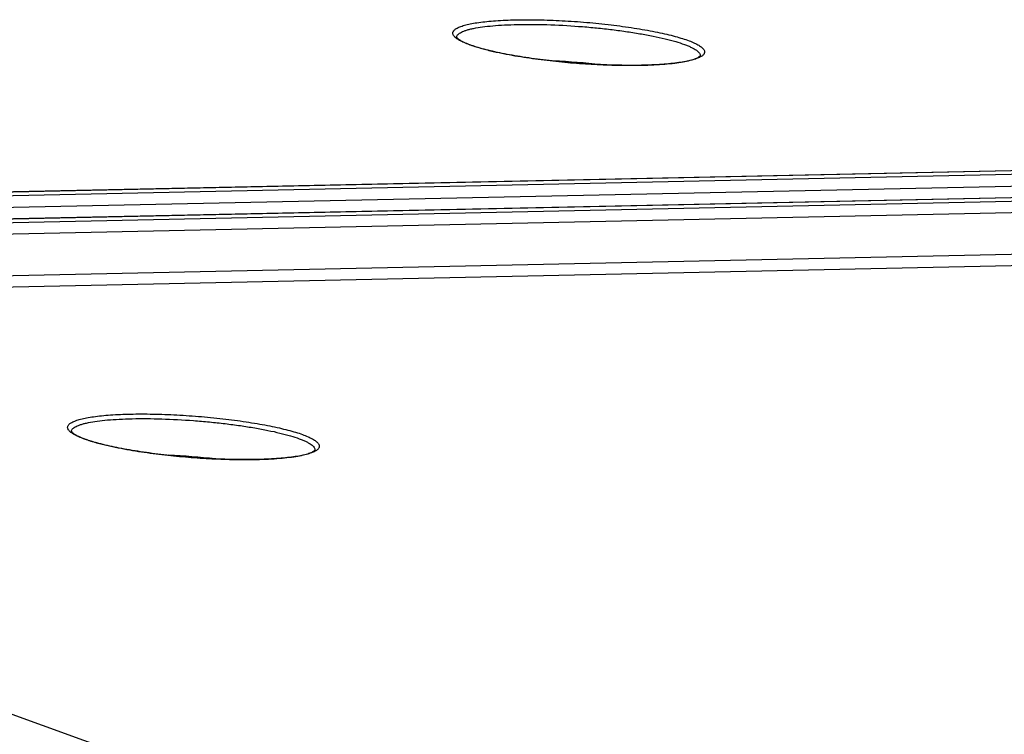
# Model space of a CAD drawing. Units: millimetres. Extents: x 0 to 420, y 0 to 297.
# Drawn here: x 311 to 330, y 118 to 132 of the extents above; entities that cross this region are included whole.
import ezdxf

# ---------------------------------------------------------------- set-up
doc = ezdxf.new("R2010")
doc.units = ezdxf.units.MM
doc.header["$LTSCALE"] = 23.1
doc.layers.add('S5-301_GTI-DDXF_CONTINUOUS_LINE', color=7, linetype='CONTINUOUS')

msp = doc.modelspace()

# ---------------------------------------------------------------- linework, layer by layer
at = {"layer": 'S5-301_GTI-DDXF_CONTINUOUS_LINE', "color": 7, "linetype": 'Continuous'}
for p, q in [((323.07737, 130.80776), (323.08512, 130.80793)), ((286.72076, 127.80423), (337.56694, 128.8833)), ((288.12586, 127.29823), (337.51664, 128.34641)), ((315.47001, 123.0196), (315.47776, 123.01976))]:
    msp.add_line(p, q, dxfattribs=at)
at = {"layer": 'S5-301_GTI-DDXF_CONTINUOUS_LINE', "color": 9, "linetype": 'Continuous'}
for p, q in [((323.0851, 130.80646), (323.07745, 130.8063)), ((286.7401, 127.80097), (337.56665, 128.87962)), ((337.56064, 128.80128), (286.9452, 127.72711)), ((337.29194, 128.56107), (287.0301, 127.4944)), ((288.1452, 127.29497), (337.5211, 128.34284)), ((337.51945, 128.26459), (288.3503, 127.22111)), ((337.50222, 128.04004), (288.43586, 126.99875)), ((288.39541, 126.18362), (337.31482, 127.2218)), ((288.48097, 125.96126), (337.32164, 126.99777)), ((329.17451, 111.30696), (288.48097, 125.96126)), ((315.47775, 123.01829), (315.47009, 123.01813))]:
    msp.add_line(p, q, dxfattribs=at)
for centre in [(319.49271, 131.35755), (311.88536, 123.56938)]:
    msp.add_arc(centre, 0.06554, 170.992364, 175.078664, dxfattribs=at)
at = {"layer": 'S5-301_GTI-DDXF_CONTINUOUS_LINE', "color": 7, "linetype": 'Continuous'}
for centre in [(320.70236, 116.44735), (313.095, 108.65918)]:
    msp.add_arc(centre, 14.45715, 83.777976, 87.443561, dxfattribs=at)
at = {"layer": 'S5-301_GTI-DDXF_CONTINUOUS_LINE', "color": 9, "linetype": 'Continuous'}
for points, knots in [([(323.07745, 130.8063), (322.92959, 130.80327), (322.62345, 130.80381), (322.15512, 130.8212), (321.67463, 130.85464), (321.2004, 130.90287), (320.81781, 130.95483), (320.52869, 131.00288), (320.329, 131.04053), (320.14379, 131.08018), (319.97482, 131.12144), (319.8237, 131.1639), (319.69184, 131.20711), (319.58039, 131.25064), (319.49036, 131.29404), (319.43005, 131.3319), (319.39421, 131.36261), (319.37489, 131.38395), (319.36137, 131.40517), (319.35383, 131.42637), (319.35261, 131.44747), (319.35789, 131.46804), (319.36938, 131.48771), (319.38674, 131.50651), (319.40985, 131.52456), (319.45101, 131.54929), (319.51762, 131.57732), (319.61465, 131.60628), (319.7328, 131.63207), (319.87101, 131.65442), (320.02805, 131.67307), (320.27041, 131.69352), (320.4607, 131.70127), (320.59252, 131.70407)], [0, 0, 0, 0, 0.08598938, 0.17794702, 0.27245529, 0.36598985, 0.45506691, 0.49689468, 0.5363951, 0.57320998, 0.607012, 0.63751059, 0.66445948, 0.68766791, 0.70702051, 0.72251925, 0.72888861, 0.73441164, 0.73919847, 0.74342596, 0.74735354, 0.75130322, 0.75559184, 0.76046788, 0.76609807, 0.77258541, 0.78833632, 0.80794636, 0.83140755, 0.85859859, 0.88932456, 0.92333594, 1, 1, 1, 1]), ([(320.59252, 131.70407), (320.74032, 131.7072), (321.04644, 131.70687), (321.51495, 131.68973), (321.99591, 131.65649), (322.47089, 131.60841), (322.85422, 131.55653), (323.14402, 131.50852), (323.34424, 131.47087), (323.53, 131.43122), (323.69952, 131.38994), (323.85118, 131.34746), (323.98357, 131.30421), (324.09551, 131.26064), (324.186, 131.21718), (324.24667, 131.17927), (324.28279, 131.14852), (324.30229, 131.12715), (324.31598, 131.10591), (324.32369, 131.08469), (324.32507, 131.06355), (324.31993, 131.04294), (324.30856, 131.02322), (324.2913, 131.00439), (324.26827, 130.9863), (324.22721, 130.96152), (324.16068, 130.93344), (324.0637, 130.90442), (323.94554, 130.87858), (323.80728, 130.85619), (323.65013, 130.83751), (323.40755, 130.81702), (323.21706, 130.80926), (323.0851, 130.80646)], [0, 0, 0, 0, 0.08582474, 0.17767892, 0.27214122, 0.36568111, 0.45480654, 0.49667165, 0.53621646, 0.57308144, 0.60693789, 0.63749386, 0.66450163, 0.68776888, 0.70717844, 0.72272982, 0.72912255, 0.73466591, 0.73946873, 0.74370613, 0.74763597, 0.75157998, 0.75585661, 0.76071665, 0.76632874, 0.77279712, 0.78851016, 0.80808474, 0.83151398, 0.8586769, 0.88937853, 0.92336907, 1, 1, 1, 1]), ([(319.42798, 131.36781), (319.42935, 131.37643), (319.43618, 131.39446), (319.45603, 131.41858), (319.48511, 131.44127), (319.52339, 131.46275), (319.57083, 131.48309), (319.62732, 131.50222), (319.69269, 131.52008), (319.79648, 131.54321), (319.94666, 131.56748), (320.14947, 131.58944), (320.3795, 131.60494), (320.54162, 131.61056), (320.62659, 131.61236)], [0, 0, 0, 0, 0.02082886, 0.04482566, 0.07368684, 0.10834279, 0.14925826, 0.19663351, 0.25051116, 0.31083157, 0.45020022, 0.61310979, 0.79728768, 1, 1, 1, 1]), ([(320.62659, 131.61236), (320.82128, 131.61649), (321.22559, 131.61295), (321.73491, 131.58555), (322.15272, 131.54969), (322.46166, 131.51635), (322.7597, 131.47727), (323.0417, 131.43312), (323.30277, 131.38471), (323.53843, 131.33291), (323.74463, 131.27866), (323.89575, 131.23019), (323.9988, 131.19012), (324.06283, 131.16156), (324.11727, 131.1331), (324.16195, 131.10486), (324.19675, 131.0769), (324.22166, 131.04913), (324.23655, 131.02123), (324.2391, 131.00184), (324.23837, 130.99299)], [0, 0, 0, 0, 0.15626972, 0.32427611, 0.40917147, 0.4927477, 0.57359629, 0.65036055, 0.72176264, 0.78663132, 0.84393192, 0.8928034, 0.91387485, 0.93262771, 0.94903979, 0.96312862, 0.97497411, 0.98476326, 0.99287516, 1, 1, 1, 1]), ([(315.47009, 123.01813), (315.32223, 123.01511), (315.0161, 123.01565), (314.54776, 123.03304), (314.06728, 123.06648), (313.59304, 123.11471), (313.21045, 123.16666), (312.92133, 123.21471), (312.72164, 123.25237), (312.53643, 123.29202), (312.36747, 123.33328), (312.21634, 123.37573), (312.08448, 123.41895), (311.97303, 123.46247), (311.883, 123.50588), (311.82269, 123.54374), (311.78685, 123.57445), (311.76753, 123.59579), (311.75401, 123.61701), (311.74647, 123.6382), (311.74525, 123.6593), (311.75053, 123.67987), (311.76202, 123.69955), (311.77939, 123.71835), (311.80249, 123.73639), (311.84365, 123.76113), (311.91027, 123.78916), (312.00729, 123.81812), (312.12544, 123.84391), (312.26365, 123.86626), (312.42069, 123.8849), (312.66305, 123.90536), (312.85335, 123.91311), (312.98517, 123.9159)], [0, 0, 0, 0, 0.08598938, 0.17794702, 0.27245529, 0.36598985, 0.45506691, 0.49689468, 0.5363951, 0.57320998, 0.607012, 0.63751059, 0.66445948, 0.68766791, 0.70702051, 0.72251925, 0.72888861, 0.73441164, 0.73919847, 0.74342596, 0.74735354, 0.75130322, 0.75559184, 0.76046788, 0.76609807, 0.77258541, 0.78833632, 0.80794636, 0.83140755, 0.85859859, 0.88932456, 0.92333594, 1, 1, 1, 1]), ([(312.98517, 123.9159), (313.13296, 123.91904), (313.43909, 123.9187), (313.90759, 123.90157), (314.38855, 123.86833), (314.86353, 123.82024), (315.24686, 123.76837), (315.53666, 123.72036), (315.73689, 123.68271), (315.92265, 123.64305), (316.09216, 123.60178), (316.24382, 123.5593), (316.37621, 123.51605), (316.48815, 123.47247), (316.57864, 123.42901), (316.63931, 123.39111), (316.67543, 123.36036), (316.69493, 123.33899), (316.70862, 123.31775), (316.71633, 123.29652), (316.71771, 123.27539), (316.71257, 123.25478), (316.7012, 123.23506), (316.68394, 123.21622), (316.66092, 123.19814), (316.61986, 123.17336), (316.55332, 123.14527), (316.45634, 123.11626), (316.33818, 123.09042), (316.19992, 123.06803), (316.04277, 123.04935), (315.80019, 123.02886), (315.60971, 123.02109), (315.47775, 123.01829)], [0, 0, 0, 0, 0.08582474, 0.17767892, 0.27214122, 0.36568111, 0.45480654, 0.49667165, 0.53621646, 0.57308144, 0.60693789, 0.63749386, 0.66450163, 0.68776888, 0.70717844, 0.72272982, 0.72912255, 0.73466591, 0.73946873, 0.74370613, 0.74763597, 0.75157998, 0.75585661, 0.76071665, 0.76632874, 0.77279712, 0.78851016, 0.80808474, 0.83151398, 0.8586769, 0.88937853, 0.92336907, 1, 1, 1, 1]), ([(311.82062, 123.57965), (311.82199, 123.58827), (311.82882, 123.6063), (311.84867, 123.63042), (311.87776, 123.65311), (311.91603, 123.67459), (311.96347, 123.69492), (312.01997, 123.71406), (312.08534, 123.73192), (312.18912, 123.75505), (312.33931, 123.77932), (312.54212, 123.80127), (312.77214, 123.81678), (312.93426, 123.82239), (313.01923, 123.8242)], [0, 0, 0, 0, 0.02082886, 0.04482566, 0.07368684, 0.10834279, 0.14925826, 0.19663351, 0.25051116, 0.31083157, 0.45020022, 0.61310979, 0.79728768, 1, 1, 1, 1]), ([(313.01923, 123.8242), (313.21393, 123.82833), (313.61823, 123.82479), (314.12756, 123.79739), (314.54537, 123.76153), (314.8543, 123.72819), (315.15235, 123.68911), (315.43434, 123.64496), (315.69542, 123.59655), (315.93108, 123.54475), (316.13727, 123.4905), (316.28839, 123.44203), (316.39144, 123.40196), (316.45547, 123.3734), (316.50992, 123.34494), (316.55459, 123.3167), (316.5894, 123.28873), (316.6143, 123.26097), (316.62919, 123.23306), (316.63174, 123.21367), (316.63101, 123.20483)], [0, 0, 0, 0, 0.15626972, 0.32427611, 0.40917147, 0.4927477, 0.57359629, 0.65036055, 0.72176264, 0.78663132, 0.84393192, 0.8928034, 0.91387485, 0.93262771, 0.94903979, 0.96312862, 0.97497411, 0.98476326, 0.99287516, 1, 1, 1, 1])]:
    msp.add_open_spline(points, degree=3, knots=knots, dxfattribs=at)
at = {"layer": 'S5-301_GTI-DDXF_CONTINUOUS_LINE', "color": 7, "linetype": 'Continuous'}
for points, knots in [([(319.42712, 131.36407), (319.42884, 131.35954), (319.43484, 131.35162), (319.44478, 131.34106), (319.45576, 131.3314), (319.47107, 131.31943), (319.4912, 131.30576), (319.51626, 131.29083), (319.54194, 131.27701), (319.57679, 131.25977), (319.62123, 131.24004), (319.67542, 131.21849), (319.73025, 131.19859), (319.78554, 131.18004), (319.85974, 131.1568), (319.95323, 131.13016), (320.0662, 131.10114), (320.17976, 131.07454), (320.33178, 131.04179), (320.52273, 131.00525), (320.75284, 130.967), (320.9837, 130.93353), (321.21513, 130.90429), (321.44702, 130.87896), (321.7567, 130.85011), (322.14458, 130.82303), (322.6108, 130.8052), (322.92191, 130.80447), (323.07737, 130.80776)], [0, 0, 0, 0, 0.00389473, 0.00779943, 0.01170673, 0.0156151, 0.02342742, 0.03124103, 0.03905428, 0.04686749, 0.06249281, 0.07811839, 0.09374407, 0.10936976, 0.12499545, 0.15624589, 0.18749662, 0.2187475, 0.24999845, 0.31249897, 0.37500004, 0.43750137, 0.50000286, 0.56250444, 0.62500605, 0.75000552, 0.87500419, 1, 1, 1, 1]), ([(323.08512, 130.80793), (323.1644, 130.80967), (323.31624, 130.81488), (323.53267, 130.82872), (323.72568, 130.84799), (323.89221, 130.87224), (324.01273, 130.8972), (324.09317, 130.91979), (324.14116, 130.93623), (324.17988, 130.95267), (324.20873, 130.96826), (324.22715, 130.98148), (324.23548, 130.98976), (324.23778, 130.99302)], [0, 0, 0, 0, 0.20154601, 0.38609261, 0.55114574, 0.69439818, 0.8136659, 0.86362445, 0.90670182, 0.94249096, 0.97044791, 0.98984895, 1, 1, 1, 1]), ([(311.81976, 123.57591), (311.82148, 123.57138), (311.82748, 123.56345), (311.83742, 123.55289), (311.8484, 123.54324), (311.86372, 123.53127), (311.88384, 123.5176), (311.9089, 123.50267), (311.93458, 123.48885), (311.96944, 123.47161), (312.01387, 123.45188), (312.06807, 123.43032), (312.12289, 123.41043), (312.17818, 123.39187), (312.25239, 123.36864), (312.34587, 123.34199), (312.45884, 123.31298), (312.5724, 123.28638), (312.72443, 123.25363), (312.91537, 123.21708), (313.14549, 123.17884), (313.37634, 123.14537), (313.60778, 123.11613), (313.83966, 123.0908), (314.14934, 123.06195), (314.53722, 123.03486), (315.00345, 123.01704), (315.31455, 123.0163), (315.47001, 123.0196)], [0, 0, 0, 0, 0.00389473, 0.00779943, 0.01170673, 0.0156151, 0.02342742, 0.03124103, 0.03905428, 0.04686749, 0.06249281, 0.07811839, 0.09374407, 0.10936976, 0.12499545, 0.15624589, 0.18749662, 0.2187475, 0.24999845, 0.31249897, 0.37500004, 0.43750137, 0.50000286, 0.56250444, 0.62500605, 0.75000552, 0.87500419, 1, 1, 1, 1]), ([(315.47776, 123.01976), (315.55704, 123.02151), (315.70888, 123.02672), (315.92532, 123.04056), (316.11832, 123.05982), (316.28485, 123.08408), (316.40537, 123.10903), (316.48582, 123.13163), (316.5338, 123.14807), (316.57252, 123.16451), (316.60138, 123.1801), (316.6198, 123.19331), (316.62812, 123.20159), (316.63043, 123.20486)], [0, 0, 0, 0, 0.20154601, 0.38609261, 0.55114574, 0.69439818, 0.8136659, 0.86362445, 0.90670182, 0.94249096, 0.97044791, 0.98984895, 1, 1, 1, 1])]:
    msp.add_open_spline(points, degree=3, knots=knots, dxfattribs=at)

doc.saveas('drawing.dxf')
